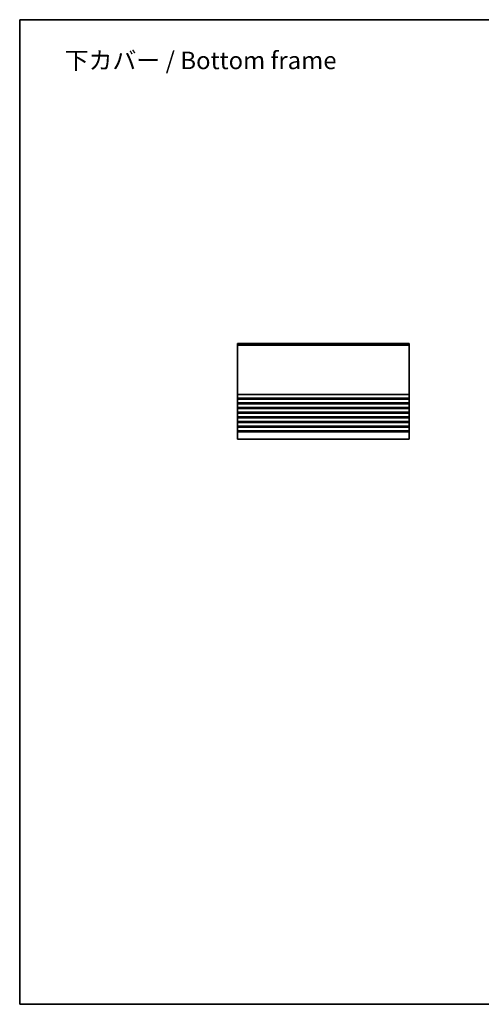
# Model space of a CAD drawing. Units: millimetres. Extents: x 0 to 6772, y 0 to 1124.
# Drawn here: x 3985 to 4380, y 0 to 843 of the extents above; entities that cross this region are included whole.
import ezdxf

# ---------------------------------------------------------------- set-up
doc = ezdxf.new("R2010")
doc.units = ezdxf.units.MM
for name, color, linetype, lineweight in [('Border (ISO)', 7, 'Continuous', 35), ('Symbol (ISO)', 7, 'Continuous', 18), ('Visible (ISO)', 7, 'Continuous', 35), ('Visible Narrow (ISO)', 7, 'Continuous', 25)]:
    doc.layers.add(name, color=color, linetype=linetype, lineweight=lineweight)
doc.styles.add('Note Text (TK)', font='MS PGothic.ttf')

# ---------------------------------------------------------------- blocks, each defined once
blk = doc.blocks.new('図面枠 tk図枠')
at = {"layer": 'Border (ISO)'}
for p, q in [((14.5, 289), (14.5, 8)), ((14.5, 289), (405.5, 289)), ((14.5, 8), (405.5, 8))]:
    blk.add_line(p, q, dxfattribs=at)

msp = doc.modelspace()

# ---------------------------------------------------------------- linework, layer by layer
at = {"layer": 'Visible (ISO)'}
for p, q in [((4318.25, 565.8256), (4171.25, 565.8256)), ((4171.25, 565.8256), (4171.25, 565.5647)), ((4171.25, 564.4376), (4171.25, 565.5647)), ((4318.25, 565.5647), (4318.25, 565.8256)), ((4318.25, 565.5647), (4318.25, 564.4376)), ((4171.25, 564.4376), (4171.25, 564.0906)), ((4171.25, 522.0605), (4171.25, 564.0906)), ((4318.25, 564.0906), (4318.25, 564.4376)), ((4318.25, 564.0906), (4318.25, 522.0605)), ((4171.25, 522.0605), (4171.25, 521.7135)), ((4171.25, 518.9376), (4171.25, 521.7135)), ((4171.25, 518.9376), (4171.25, 518.5906)), ((4171.25, 518.0605), (4171.25, 518.5906)), ((4171.25, 518.0605), (4171.25, 517.7135)), ((4171.25, 514.9376), (4171.25, 517.7135)), ((4171.25, 514.9376), (4171.25, 514.5906)), ((4171.25, 514.0605), (4171.25, 514.5906)), ((4318.25, 521.7135), (4318.25, 522.0605)), ((4318.25, 521.7135), (4318.25, 518.9376)), ((4318.25, 518.5906), (4318.25, 518.9376)), ((4318.25, 518.5906), (4318.25, 518.0605)), ((4318.25, 517.7135), (4318.25, 518.0605)), ((4318.25, 517.7135), (4318.25, 514.9376)), ((4318.25, 514.5906), (4318.25, 514.9376)), ((4318.25, 514.5906), (4318.25, 514.0605)), ((4171.25, 514.0605), (4171.25, 513.7135)), ((4171.25, 510.9376), (4171.25, 513.7135)), ((4171.25, 510.9376), (4171.25, 510.5906)), ((4171.25, 510.0605), (4171.25, 510.5906)), ((4171.25, 510.0605), (4171.25, 509.7135)), ((4171.25, 506.9376), (4171.25, 509.7135)), ((4171.25, 506.9376), (4171.25, 506.5906)), ((4171.25, 506.0605), (4171.25, 506.5906)), ((4171.25, 506.0605), (4171.25, 505.7135)), ((4318.25, 513.7135), (4318.25, 514.0605)), ((4318.25, 513.7135), (4318.25, 510.9376)), ((4318.25, 510.5906), (4318.25, 510.9376)), ((4318.25, 510.5906), (4318.25, 510.0605)), ((4318.25, 509.7135), (4318.25, 510.0605)), ((4318.25, 509.7135), (4318.25, 506.9376)), ((4318.25, 506.5906), (4318.25, 506.9376)), ((4318.25, 506.5906), (4318.25, 506.0605)), ((4318.25, 505.7135), (4318.25, 506.0605)), ((4171.25, 502.9376), (4171.25, 505.7135)), ((4171.25, 502.9376), (4171.25, 502.5906)), ((4171.25, 502.0605), (4171.25, 502.5906)), ((4171.25, 502.0605), (4171.25, 501.7135)), ((4171.25, 498.9376), (4171.25, 501.7135)), ((4171.25, 498.9376), (4171.25, 498.5906)), ((4171.25, 498.0605), (4171.25, 498.5906)), ((4171.25, 498.0605), (4171.25, 497.7135)), ((4171.25, 494.9376), (4171.25, 497.7135)), ((4318.25, 505.7135), (4318.25, 502.9376)), ((4318.25, 502.5906), (4318.25, 502.9376)), ((4318.25, 502.5906), (4318.25, 502.0605)), ((4318.25, 501.7135), (4318.25, 502.0605)), ((4318.25, 501.7135), (4318.25, 498.9376)), ((4318.25, 498.5906), (4318.25, 498.9376)), ((4318.25, 498.5906), (4318.25, 498.0605)), ((4318.25, 497.7135), (4318.25, 498.0605)), ((4318.25, 497.7135), (4318.25, 494.9376)), ((4171.25, 494.9376), (4171.25, 494.5906)), ((4171.25, 494.0605), (4171.25, 494.5906)), ((4171.25, 494.0605), (4171.25, 493.7135)), ((4171.25, 490.9376), (4171.25, 493.7135)), ((4171.25, 490.9376), (4171.25, 490.5906)), ((4171.25, 489.8256), (4171.25, 490.5906)), ((4171.25, 489.8256), (4171.25, 483.8256)), ((4318.25, 494.5906), (4318.25, 494.9376)), ((4318.25, 494.5906), (4318.25, 494.0605)), ((4318.25, 493.7135), (4318.25, 494.0605)), ((4318.25, 493.7135), (4318.25, 490.9376)), ((4318.25, 490.5906), (4318.25, 490.9376)), ((4318.25, 490.5906), (4318.25, 489.8256)), ((4318.25, 483.8256), (4318.25, 489.8256)), ((4318.25, 483.8256), (4171.25, 483.8256))]:
    msp.add_line(p, q, dxfattribs=at)
at = {"layer": 'Visible Narrow (ISO)'}
for p, q in [((4318.25, 565.5647), (4171.25, 565.5647)), ((4318.25, 564.4376), (4171.25, 564.4376)), ((4318.25, 564.0906), (4171.25, 564.0906)), ((4318.25, 522.0605), (4171.25, 522.0605)), ((4318.25, 521.7135), (4171.25, 521.7135)), ((4318.25, 518.9376), (4171.25, 518.9376)), ((4318.25, 518.5906), (4171.25, 518.5906)), ((4318.25, 518.0605), (4171.25, 518.0605)), ((4318.25, 517.7135), (4171.25, 517.7135)), ((4318.25, 514.9376), (4171.25, 514.9376)), ((4318.25, 514.5906), (4171.25, 514.5906)), ((4318.25, 514.0605), (4171.25, 514.0605)), ((4318.25, 513.7135), (4171.25, 513.7135)), ((4318.25, 510.9376), (4171.25, 510.9376)), ((4318.25, 510.5906), (4171.25, 510.5906)), ((4318.25, 510.0605), (4171.25, 510.0605)), ((4318.25, 509.7135), (4171.25, 509.7135)), ((4318.25, 506.9376), (4171.25, 506.9376)), ((4318.25, 506.5906), (4171.25, 506.5906)), ((4318.25, 506.0605), (4171.25, 506.0605)), ((4318.25, 505.7135), (4171.25, 505.7135)), ((4318.25, 502.9376), (4171.25, 502.9376)), ((4318.25, 502.5906), (4171.25, 502.5906)), ((4318.25, 502.0605), (4171.25, 502.0605)), ((4318.25, 501.7135), (4171.25, 501.7135)), ((4318.25, 498.9376), (4171.25, 498.9376)), ((4318.25, 498.5906), (4171.25, 498.5906)), ((4318.25, 498.0605), (4171.25, 498.0605)), ((4318.25, 497.7135), (4171.25, 497.7135)), ((4318.25, 494.9376), (4171.25, 494.9376)), ((4318.25, 494.5906), (4171.25, 494.5906)), ((4318.25, 494.0605), (4171.25, 494.0605)), ((4318.25, 493.7135), (4171.25, 493.7135)), ((4318.25, 490.9376), (4171.25, 490.9376)), ((4318.25, 490.5906), (4171.25, 490.5906)), ((4318.25, 489.8256), (4171.25, 489.8256))]:
    msp.add_line(p, q, dxfattribs=at)

# ---------------------------------------------------------------- block references
at = {"xscale": 3, "yscale": 3, "zscale": 3}
msp.add_blockref('図面枠 tk図枠', (3941.5, -24), dxfattribs=at)

# ---------------------------------------------------------------- texts
at = {"layer": 'Symbol (ISO)', "color": 7, "insert": (4023.4028, 806.2084), "char_height": 15, "width": 441.457943, "attachment_point": 4, "line_spacing_factor": 1.5, "style": 'Note Text (TK)'}
msp.add_mtext('下カバー / Bottom frame', dxfattribs=at)

doc.saveas('drawing.dxf')
